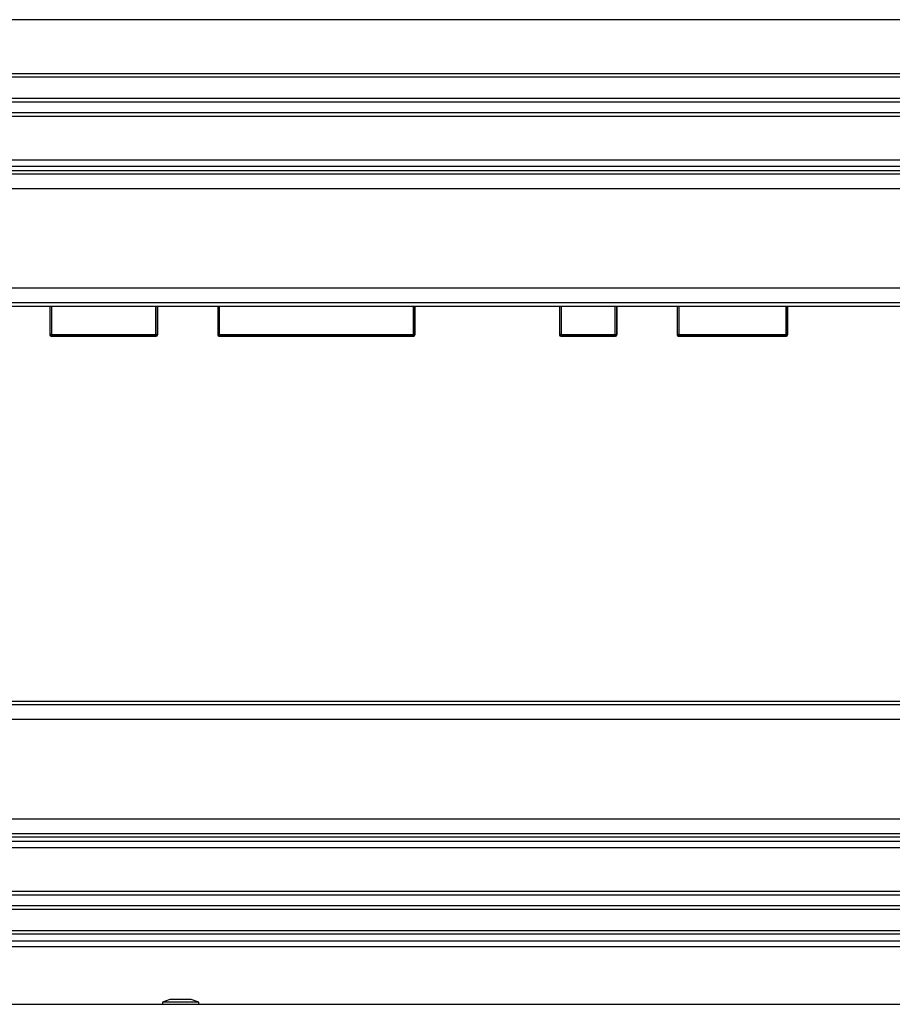
# Model space of a CAD drawing. Units: inches. Extents: x 20 to 125, y 16 to 143.
# Drawn here: x 71 to 79, y 92 to 101 of the extents above; entities that cross this region are included whole.
import ezdxf

# ---------------------------------------------------------------- set-up
doc = ezdxf.new("R2010")
doc.units = ezdxf.units.IN
doc.header["$MEASUREMENT"] = 0

msp = doc.modelspace()

# ---------------------------------------------------------------- linework, layer by layer
at = {"color": 7, "linetype": 'Continuous', "lineweight": 25}
for p, q in [((86.0046, 100.8062), (57.5046, 100.8062)), ((86.6321, 100.3262), (56.8771, 100.3262)), ((86.6621, 100.2962), (56.8471, 100.2962)), ((86.4721, 100.1062), (57.0371, 100.1062)), ((86.4421, 100.0762), (57.0671, 100.0762)), ((86.3471, 99.9812), (57.1621, 99.9812)), ((57.1921, 99.9512), (86.3171, 99.9512)), ((85.9261, 99.5603), (57.583, 99.5603)), ((85.8711, 99.5052), (57.6381, 99.5052)), ((85.8328, 99.467), (57.6763, 99.467)), ((85.8028, 99.437), (57.7063, 99.437)), ((85.6728, 99.307), (57.8363, 99.307)), ((84.7903, 98.4245), (58.7188, 98.4245)), ((84.6603, 98.2945), (58.8488, 98.2945)), ((84.6303, 98.2645), (58.8788, 98.2645)), ((71.5427, 98.2645), (71.5427, 98.0113)), ((72.4964, 98.2645), (72.4964, 98.0113)), ((73.0321, 98.2645), (73.0321, 98.0113)), ((74.7801, 98.2645), (74.7801, 98.0113)), ((76.0635, 98.2645), (76.0635, 98.0113)), ((76.5708, 98.2645), (76.5708, 98.0113)), ((77.1065, 98.2645), (77.1065, 98.0113)), ((78.0858, 98.2645), (78.0858, 98.0113)), ((71.5427, 98.0113), (71.5462, 98.0148)), ((71.5562, 98.0148), (71.5462, 98.0148)), ((71.5562, 98.0048), (71.5527, 98.0013)), ((71.5527, 98.0013), (72.4864, 98.0013)), ((71.5562, 98.0148), (72.483, 98.0148)), ((71.5562, 98.0148), (71.5562, 98.0048)), ((72.483, 98.0048), (71.5562, 98.0048)), ((72.483, 98.0148), (72.483, 98.0048)), ((72.483, 98.0148), (72.493, 98.0148)), ((72.4864, 98.0013), (72.483, 98.0048)), ((72.493, 98.0148), (72.4964, 98.0113)), ((73.0321, 98.0113), (73.0356, 98.0148)), ((73.0456, 98.0148), (73.0356, 98.0148)), ((73.0456, 98.0048), (73.0421, 98.0013)), ((73.0421, 98.0013), (74.7701, 98.0013)), ((73.0456, 98.0148), (74.7667, 98.0148)), ((73.0456, 98.0148), (73.0456, 98.0048)), ((74.7667, 98.0048), (73.0456, 98.0048)), ((74.7667, 98.0148), (74.7767, 98.0148)), ((74.7667, 98.0148), (74.7667, 98.0048)), ((74.7701, 98.0013), (74.7667, 98.0048)), ((74.7767, 98.0148), (74.7801, 98.0113)), ((76.0635, 98.0113), (76.067, 98.0148)), ((76.077, 98.0148), (76.067, 98.0148)), ((76.077, 98.0048), (76.0735, 98.0013)), ((76.0735, 98.0013), (76.5608, 98.0013)), ((76.077, 98.0148), (76.5574, 98.0148)), ((76.077, 98.0148), (76.077, 98.0048)), ((76.5574, 98.0048), (76.077, 98.0048)), ((76.5574, 98.0148), (76.5674, 98.0148)), ((76.5574, 98.0148), (76.5574, 98.0048)), ((76.5608, 98.0013), (76.5574, 98.0048)), ((76.5674, 98.0148), (76.5708, 98.0113)), ((77.1065, 98.0113), (77.11, 98.0148)), ((77.12, 98.0148), (77.11, 98.0148)), ((77.12, 98.0048), (77.1165, 98.0013)), ((77.1165, 98.0013), (78.0758, 98.0013)), ((77.12, 98.0148), (78.0724, 98.0148)), ((77.12, 98.0148), (77.12, 98.0048)), ((78.0724, 98.0048), (77.12, 98.0048)), ((78.0724, 98.0148), (78.0824, 98.0148)), ((78.0724, 98.0148), (78.0724, 98.0048)), ((78.0758, 98.0013), (78.0724, 98.0048)), ((78.0824, 98.0148), (78.0858, 98.0113)), ((58.8488, 94.733), (84.6603, 94.733)), ((58.8788, 94.763), (84.6303, 94.763)), ((58.7188, 94.603), (84.7903, 94.603)), ((57.8363, 93.7205), (85.6728, 93.7205)), ((57.7063, 93.5905), (85.8028, 93.5905)), ((57.6381, 93.5222), (85.8711, 93.5222)), ((57.6763, 93.5605), (85.8328, 93.5605)), ((57.583, 93.4672), (85.9261, 93.4672)), ((86.3171, 93.0762), (57.1921, 93.0762)), ((57.1621, 93.0462), (86.3471, 93.0462)), ((57.0371, 92.9212), (86.4721, 92.9212)), ((57.0671, 92.9512), (86.4421, 92.9512)), ((56.8471, 92.7312), (86.6621, 92.7312)), ((56.8771, 92.7012), (86.6321, 92.7012)), ((85.9746, 92.6362), (57.5346, 92.6362)), ((85.9746, 92.5862), (57.6296, 92.5862)), ((72.6076, 92.1202), (72.5406, 92.0962)), ((72.7956, 92.1202), (72.6076, 92.1202)), ((72.8626, 92.0962), (72.7956, 92.1202)), ((57.6479, 92.0762), (86.4306, 92.0762)), ((72.5406, 92.0962), (72.5406, 92.0762)), ((72.8626, 92.0962), (72.5406, 92.0962)), ((72.8626, 92.0762), (72.8626, 92.0962))]:
    msp.add_line(p, q, dxfattribs=at)
at = {"color": 8, "linetype": 'Continuous', "lineweight": 25}
for p, q in [((71.5462, 98.0148), (71.5462, 98.2645)), ((71.5562, 98.2645), (71.5562, 98.0148)), ((72.483, 98.0148), (72.483, 98.2645)), ((72.493, 98.2645), (72.493, 98.0148)), ((73.0356, 98.0148), (73.0356, 98.2645)), ((73.0456, 98.2645), (73.0456, 98.0148)), ((74.7667, 98.0148), (74.7667, 98.2645)), ((74.7767, 98.2645), (74.7767, 98.0148)), ((76.067, 98.0148), (76.067, 98.2645)), ((76.077, 98.2645), (76.077, 98.0148)), ((76.5574, 98.0148), (76.5574, 98.2645)), ((76.5674, 98.2645), (76.5674, 98.0148)), ((77.11, 98.0148), (77.11, 98.2645)), ((77.12, 98.2645), (77.12, 98.0148)), ((78.0724, 98.0148), (78.0724, 98.2645)), ((78.0824, 98.2645), (78.0824, 98.0148))]:
    msp.add_line(p, q, dxfattribs=at)
at = {"color": 7, "linetype": 'Continuous', "lineweight": 25}
for centre, start, end in [((71.5562, 98.0148), 180.02044, 269.97956), ((72.4829, 98.0148), 270.02044, 359.97956), ((73.0456, 98.0148), 180.02044, 269.97956), ((74.7666, 98.0148), 270.02044, 359.97956), ((76.077, 98.0148), 180.02044, 269.97956), ((76.5573, 98.0148), 270.02044, 359.97956), ((77.12, 98.0148), 180.02044, 269.97956), ((78.0723, 98.0148), 270.02044, 359.97956)]:
    msp.add_arc(centre, 0.01, start, end, dxfattribs=at)
for centre, major_axis, start_param, end_param in [((71.5527, 98.0113), (0.00707, 0.00707), 2.356347, 3.926839), ((72.4864, 98.0113), (0.00707, -0.00707), 5.497939, 7.068431), ((73.0421, 98.0113), (0.00707, 0.00707), 2.356347, 3.926839), ((74.7701, 98.0113), (0.00707, -0.00707), 5.497939, 7.068431), ((76.0735, 98.0113), (0.00707, 0.00707), 2.356347, 3.926839), ((76.5608, 98.0113), (0.00707, -0.00707), 5.497939, 7.068431), ((77.1165, 98.0113), (0.00707, 0.00707), 2.356347, 3.926839), ((78.0758, 98.0113), (0.00707, -0.00707), 5.497939, 7.068431)]:
    msp.add_ellipse(centre, major_axis=major_axis, ratio=0.999695, start_param=start_param, end_param=end_param, dxfattribs=at)

doc.saveas('drawing.dxf')
